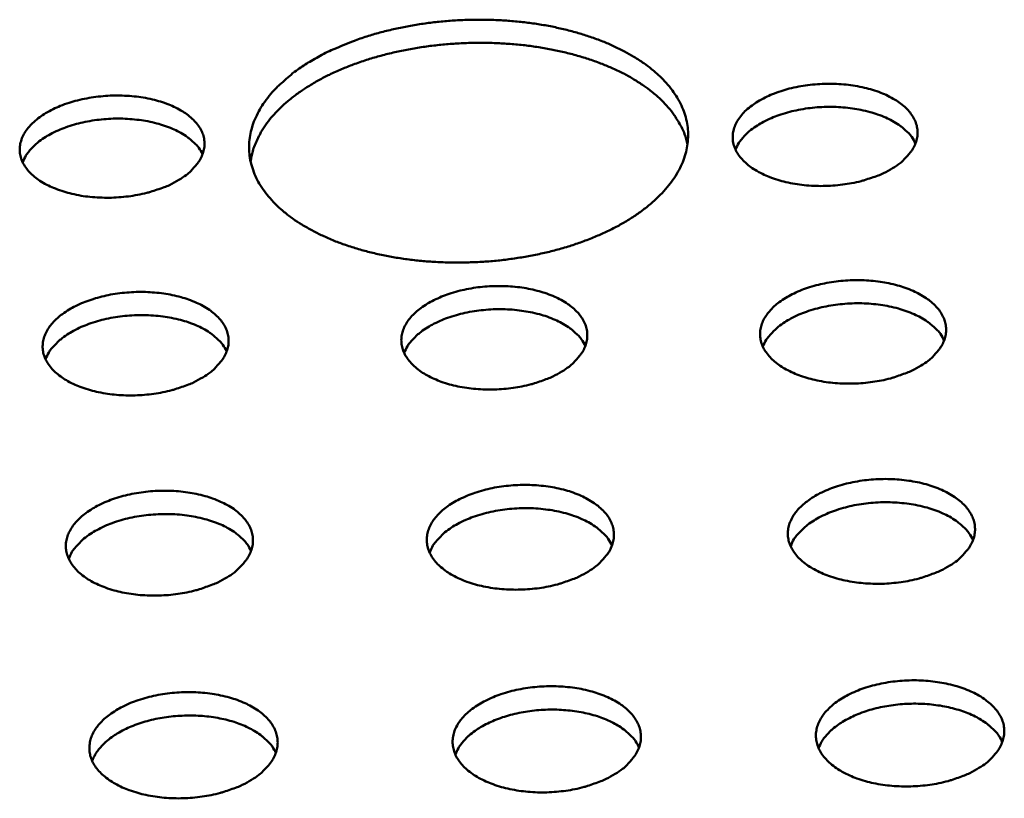
# Model space of a CAD drawing. Units: millimetres. Extents: x 65 to 5840, y 100 to 4100.
# Drawn here: x 4762 to 4876, y 3289 to 3380 of the extents above; entities that cross this region are included whole.
import ezdxf

# ---------------------------------------------------------------- set-up
doc = ezdxf.new("R2010")
doc.units = ezdxf.units.MM
doc.header["$LTSCALE"] = 20
doc.layers.add('Visible (ISO)', color=7, linetype='Continuous', lineweight=50)

msp = doc.modelspace()

# ---------------------------------------------------------------- linework, layer by layer
at = {"layer": 'Visible (ISO)', "flags": 128}
for points in [[(4795.4, 3375.37, -0.012022), (4797.02, 3376.28, -0.022657), (4797.91, 3376.71, -0.002132), (4800.28, 3377.7, -0.011918), (4800.71, 3377.86, -0.010307), (4802.25, 3378.38, -0.010764), (4803.74, 3378.81, -0.009658), (4805.37, 3379.2, -0.00996), (4806.95, 3379.53, -0.009276), (4808.63, 3379.8, -0.009445), (4810.29, 3380.01, -0.009131), (4811.99, 3380.16, -0.009179), (4813.68, 3380.25, -0.009211), (4815.38, 3380.27, -0.009141), (4817.09, 3380.23, -0.009522), (4818.75, 3380.13, -0.009329), (4820.43, 3379.97, -0.010087), (4822.03, 3379.75, -0.009758), (4823.66, 3379.46, -0.010952), (4825.17, 3379.12, -0.010463), (4826.72, 3378.71, -0.012182), (4828.11, 3378.27, -0.011501), (4829.56, 3377.74, -0.013866), (4830.81, 3377.2, -0.01296), (4832.11, 3376.56, -0.01611), (4833.21, 3375.94, -0.014953), (4834.35, 3375.2, -0.018994), (4835.27, 3374.5, -0.017609), (4836.22, 3373.67, -0.022481), (4836.97, 3372.91, -0.020991), (4837.69, 3372.01, -0.026224), (4838.25, 3371.18, -0.024888), (4838.75, 3370.25, -0.029377), (4839.1, 3369.36, -0.028515), (4839.36, 3368.41, -0.030742), (4839.5, 3367.47, -0.030575), (4839.52, 3366.53, -0.029581), (4839.43, 3365.56, -0.030149), (4839.22, 3364.63, -0.026391), (4838.89, 3363.66, -0.027542), (4838.47, 3362.77, -0.022467), (4837.9, 3361.81, -0.023901), (4837.28, 3360.96, -0.018839), (4836.48, 3360.04, -0.020258), (4835.67, 3359.25, -0.015907), (4834.66, 3358.39, -0.017135), (4833.67, 3357.65, -0.013677), (4832.48, 3356.88, -0.01466), (4831.32, 3356.21, -0.012033), (4829.96, 3355.53, -0.012781), (4828.65, 3354.95, -0.010851), (4827.16, 3354.37, -0.011397), (4825.72, 3353.88, -0.010034), (4824.13, 3353.42, -0.010411), (4822.57, 3353.04, -0.009513), (4820.91, 3352.7, -0.009747), (4819.27, 3352.43, -0.009247), (4817.57, 3352.21, -0.009354), (4815.87, 3352.06, -0.009213), (4814.16, 3351.98, -0.009202), (4812.44, 3351.95, -0.009409), (4810.75, 3351.99, -0.009279), (4809.03, 3352.09, -0.00985), (4807.39, 3352.26, -0.009591), (4805.72, 3352.49, -0.010569), (4804.15, 3352.77, -0.010163), (4802.54, 3353.13, -0.011624), (4801.09, 3353.52, -0.011043), (4799.58, 3354, -0.013094), (4798.25, 3354.49, -0.012303), (4796.87, 3355.09, -0.015077), (4795.7, 3355.68, -0.014048), (4794.47, 3356.38, -0.017674), (4793.46, 3357.05, -0.016402), (4792.42, 3357.84, -0.020914), (4791.59, 3358.58, -0.019474), (4790.76, 3359.45, -0.024613), (4790.11, 3360.26, -0.023206), (4789.51, 3361.17, -0.028153), (4789.06, 3362.04, -0.027091), (4788.7, 3362.99, -0.030427), (4788.46, 3363.91, -0.029991), (4788.33, 3364.86, -0.030369), (4788.33, 3365.81, -0.030675), (4788.43, 3366.75, -0.027914), (4788.66, 3367.72, -0.028888), (4788.98, 3368.63, -0.024144), (4789.45, 3369.59, -0.025534), (4789.97, 3370.46, -0.020303), (4790.67, 3371.4, -0.02179), (4791.39, 3372.21, -0.017054), (4791.74, 3372.55, -0.00411), (4793.21, 3373.86, -0.028828), (4794, 3374.47, -0.01712), (4795.4, 3375.37)], [(4839.45, 3365.74, 0.026416), (4839.12, 3366.94, 0.045457), (4838.83, 3367.6, 0.009017), (4838.05, 3368.93, 0.026297), (4837.75, 3369.37, 0.021004), (4837.01, 3370.27, 0.022508), (4836.25, 3371.04, 0.017605), (4835.3, 3371.87, 0.018997), (4834.35, 3372.57, 0.014946), (4833.2, 3373.31, 0.016105), (4832.09, 3373.94, 0.012958), (4830.76, 3374.58, 0.013863), (4829.5, 3375.11, 0.011508), (4828.04, 3375.64, 0.012184), (4826.63, 3376.07, 0.010481), (4825.06, 3376.48, 0.010964), (4823.54, 3376.81, 0.009789), (4821.89, 3377.09, 0.010111), (4820.28, 3377.31, 0.009375), (4818.57, 3377.46, 0.009559), (4816.9, 3377.55, 0.009204), (4815.18, 3377.58, 0.009265), (4813.47, 3377.54, 0.009264), (4811.77, 3377.44, 0.009204), (4810.06, 3377.28, 0.009558), (4808.4, 3377.06, 0.009374), (4806.71, 3376.77, 0.010109), (4805.12, 3376.43, 0.009787), (4803.5, 3376.02, 0.010961), (4802.01, 3375.58, 0.010478), (4800.47, 3375.04, 0.01218), (4799.11, 3374.5, 0.011504), (4797.69, 3373.86, 0.013857), (4796.47, 3373.23, 0.012953), (4795.2, 3372.48, 0.016098), (4794.14, 3371.77, 0.01494), (4793.05, 3370.94, 0.018989), (4792.16, 3370.17, 0.017596), (4791.27, 3369.27, 0.022499), (4790.57, 3368.44, 0.020994), (4789.91, 3367.49, 0.02629), (4789.64, 3367.03, 0.009013), (4788.97, 3365.63, 0.045449), (4788.74, 3364.95, 0.026409), (4788.5, 3363.73)], [(4863.38, 3362.96, -0.017709), (4862.3, 3362.37, -0.032497), (4861.68, 3362.1, -0.004521), (4860.11, 3361.57, -0.017384), (4859.7, 3361.45, -0.014723), (4858.6, 3361.21, -0.01536), (4857.54, 3361.04, -0.014255), (4856.41, 3360.93, -0.0144), (4855.29, 3360.88, -0.014651), (4854.18, 3360.9, -0.014327), (4853.05, 3360.98, -0.015979), (4852.01, 3361.12, -0.015137), (4850.92, 3361.34, -0.018488), (4849.98, 3361.59, -0.017017), (4848.99, 3361.94, -0.022628), (4848.19, 3362.29, -0.020437), (4847.34, 3362.75, -0.028966), (4846.7, 3363.19, -0.026266), (4846.06, 3363.75, -0.037544), (4845.59, 3364.26, -0.035252), (4845.18, 3364.88, -0.045977), (4844.92, 3365.46, -0.045045), (4844.76, 3366.09, -0.048303), (4844.73, 3366.72, -0.048537), (4844.81, 3367.33, -0.041473), (4845.02, 3367.98, -0.043017), (4845.33, 3368.56, -0.03134), (4845.79, 3369.19, -0.033974), (4846.29, 3369.71, -0.023591), (4846.98, 3370.28, -0.026179), (4847.65, 3370.73, -0.018837), (4848.53, 3371.21, -0.020759), (4849.36, 3371.58, -0.0161), (4850.37, 3371.95, -0.017319), (4851.33, 3372.23, -0.014671), (4852.42, 3372.47, -0.015308), (4853.48, 3372.64, -0.014209), (4854.61, 3372.75, -0.014354), (4855.73, 3372.8, -0.014603), (4856.83, 3372.78, -0.01428), (4857.96, 3372.7, -0.015923), (4859, 3372.56, -0.015082), (4860.09, 3372.34, -0.018416), (4861.02, 3372.09, -0.016945), (4862.01, 3371.75, -0.022528), (4862.81, 3371.4, -0.020332), (4863.66, 3370.94, -0.028829), (4864.3, 3370.5, -0.026107), (4864.95, 3369.95, -0.037383), (4865.41, 3369.44, -0.035038), (4865.82, 3368.82, -0.045873), (4866.09, 3368.24, -0.04487), (4866.25, 3367.61, -0.048371), (4866.29, 3366.99, -0.048537), (4866.21, 3366.37, -0.041679), (4866, 3365.72, -0.043155), (4865.7, 3365.14, -0.031537), (4865.46, 3364.81, -0.011824), (4864.74, 3363.99, -0.046049), (4864.24, 3363.53, -0.030817), (4863.38, 3362.96)], [(4780.12, 3361.59, -0.017466), (4779.03, 3360.99, -0.032059), (4778.4, 3360.73, -0.004406), (4776.82, 3360.2, -0.017151), (4776.41, 3360.08, -0.014637), (4775.31, 3359.84, -0.015229), (4774.24, 3359.67, -0.014244), (4773.11, 3359.56, -0.014349), (4771.99, 3359.51, -0.014714), (4770.89, 3359.53, -0.014349), (4769.76, 3359.61, -0.016131), (4768.72, 3359.75, -0.01524), (4767.63, 3359.97, -0.018759), (4766.71, 3360.22, -0.017228), (4765.72, 3360.57, -0.023067), (4764.93, 3360.92, -0.020814), (4764.09, 3361.38, -0.029618), (4763.46, 3361.82, -0.026902), (4762.83, 3362.38, -0.038344), (4762.38, 3362.89, -0.036142), (4761.98, 3363.5, -0.046543), (4761.73, 3364.09, -0.045727), (4761.59, 3364.72, -0.048086), (4761.57, 3365.35, -0.048414), (4761.67, 3365.96, -0.040641), (4761.89, 3366.61, -0.04231), (4762.21, 3367.19, -0.030549), (4762.69, 3367.82, -0.033228), (4763.2, 3368.34, -0.023072), (4763.9, 3368.91, -0.025618), (4764.58, 3369.36, -0.018526), (4765.47, 3369.84, -0.020387), (4766.3, 3370.21, -0.015922), (4767.32, 3370.58, -0.017088), (4768.29, 3370.86, -0.014586), (4769.38, 3371.1, -0.015178), (4770.45, 3371.27, -0.014198), (4771.57, 3371.38, -0.014304), (4772.69, 3371.43, -0.014666), (4773.8, 3371.41, -0.014302), (4774.92, 3371.33, -0.016074), (4775.96, 3371.19, -0.015184), (4777.04, 3370.97, -0.018685), (4777.97, 3370.72, -0.017154), (4778.95, 3370.38, -0.022964), (4779.74, 3370.03, -0.020706), (4780.58, 3369.57, -0.029477), (4781.21, 3369.13, -0.026737), (4781.84, 3368.58, -0.038182), (4782.3, 3368.06, -0.035924), (4782.69, 3367.45, -0.046447), (4782.95, 3366.87, -0.04556), (4783.09, 3366.24, -0.048169), (4783.12, 3365.61, -0.048428), (4783.02, 3364.99, -0.040851), (4782.8, 3364.35, -0.042452), (4782.49, 3363.77, -0.030742), (4782.24, 3363.44, -0.011391), (4781.51, 3362.62, -0.045209), (4780.99, 3362.16, -0.030132), (4780.12, 3361.59)], [(4866.05, 3365.85, 0.031279), (4865.61, 3366.6, 0.054276), (4865.29, 3366.99, 0.012546), (4864.48, 3367.73, 0.030411), (4864.12, 3368, 0.021336), (4863.33, 3368.49, 0.023662), (4862.58, 3368.85, 0.017506), (4861.63, 3369.23, 0.019132), (4860.74, 3369.5, 0.015327), (4859.69, 3369.75, 0.016311), (4858.69, 3369.93, 0.014265), (4857.59, 3370.05, 0.014723), (4856.51, 3370.1, 0.014079), (4855.4, 3370.1, 0.014079), (4854.29, 3370.03, 0.014722), (4853.22, 3369.9, 0.014264), (4852.12, 3369.7, 0.016309), (4851.13, 3369.46, 0.015325), (4850.1, 3369.14, 0.019128), (4849.24, 3368.8, 0.017503), (4848.32, 3368.36, 0.023656), (4847.6, 3367.94, 0.021331), (4846.84, 3367.41, 0.030403), (4846.5, 3367.11, 0.012541), (4845.74, 3366.31, 0.054265), (4845.44, 3365.91, 0.031271), (4845.06, 3365.13)], [(4782.9, 3364.58, 0.031276), (4782.45, 3365.33, 0.054278), (4782.12, 3365.71, 0.012545), (4781.3, 3366.44, 0.030406), (4780.94, 3366.71, 0.021324), (4780.14, 3367.19, 0.023652), (4779.39, 3367.55, 0.017494), (4778.44, 3367.91, 0.01912), (4777.55, 3368.18, 0.015315), (4776.5, 3368.42, 0.016299), (4775.5, 3368.58, 0.014252), (4774.39, 3368.69, 0.014711), (4773.31, 3368.74, 0.014066), (4772.2, 3368.72, 0.014066), (4771.09, 3368.64, 0.014708), (4770.02, 3368.5, 0.014251), (4768.93, 3368.29, 0.016294), (4767.95, 3368.04, 0.01531), (4766.92, 3367.71, 0.019111), (4766.05, 3367.36, 0.017486), (4765.14, 3366.92, 0.023638), (4764.42, 3366.49, 0.021312), (4763.67, 3365.95, 0.030387), (4763.33, 3365.65, 0.012532), (4762.58, 3364.84, 0.054251), (4762.29, 3364.44, 0.031257), (4761.91, 3363.65)], [(4824.8, 3339.25, -0.017217), (4823.74, 3338.67, -0.031643), (4823.14, 3338.41, -0.00428), (4821.61, 3337.88, -0.016922), (4821.22, 3337.76, -0.014392), (4820.15, 3337.51, -0.015006), (4819.12, 3337.34, -0.013898), (4818.02, 3337.21, -0.014065), (4816.93, 3337.15, -0.014189), (4815.85, 3337.15, -0.013934), (4814.75, 3337.22, -0.015312), (4813.72, 3337.34, -0.014598), (4812.65, 3337.52, -0.017462), (4811.71, 3337.75, -0.016196), (4810.73, 3338.06, -0.021001), (4809.92, 3338.39, -0.019084), (4809.06, 3338.81, -0.026417), (4808.4, 3339.22, -0.023928), (4807.71, 3339.74, -0.033933), (4807.21, 3340.23, -0.031495), (4806.75, 3340.81, -0.042199), (4806.43, 3341.36, -0.040812), (4806.2, 3341.98, -0.046706), (4806.09, 3342.58, -0.046575), (4806.09, 3343.2, -0.043033), (4806.2, 3343.82, -0.04409), (4806.42, 3344.41, -0.034004), (4806.77, 3345.04, -0.036274), (4807.18, 3345.57, -0.0257), (4807.76, 3346.16, -0.028292), (4808.34, 3346.64, -0.020165), (4809.12, 3347.16, -0.02228), (4809.86, 3347.56, -0.016816), (4810.78, 3347.98, -0.018267), (4811.65, 3348.31, -0.014905), (4812.68, 3348.62, -0.01577), (4813.67, 3348.84, -0.013997), (4814.75, 3349.03, -0.01438), (4815.81, 3349.15, -0.0139), (4816.91, 3349.21, -0.013857), (4818.01, 3349.21, -0.014589), (4819.06, 3349.15, -0.014113), (4820.15, 3349.03, -0.016181), (4821.14, 3348.85, -0.015205), (4822.17, 3348.6, -0.018951), (4823.04, 3348.33, -0.017367), (4823.97, 3347.96, -0.023338), (4824.71, 3347.59, -0.021093), (4825.48, 3347.12, -0.029794), (4826.07, 3346.67, -0.027183), (4826.65, 3346.12, -0.038023), (4827.06, 3345.6, -0.035954), (4827.42, 3344.99, -0.045223), (4827.64, 3344.42, -0.044434), (4827.75, 3343.8, -0.04601), (4827.76, 3343.18, -0.046373), (4827.65, 3342.58, -0.038954), (4827.42, 3341.94, -0.040613), (4827.1, 3341.38, -0.029712), (4826.87, 3341.07, -0.010776), (4826.14, 3340.26, -0.044213), (4825.64, 3339.81, -0.029199), (4824.8, 3339.25)], [(4866.7, 3339.94, -0.017339), (4865.64, 3339.36, -0.031862), (4865.04, 3339.1, -0.004337), (4863.52, 3338.57, -0.017039), (4863.13, 3338.45, -0.014438), (4862.07, 3338.2, -0.015074), (4861.04, 3338.03, -0.013907), (4859.94, 3337.9, -0.014093), (4858.85, 3337.84, -0.014164), (4857.76, 3337.84, -0.013928), (4856.66, 3337.9, -0.015247), (4855.63, 3338.02, -0.014554), (4854.56, 3338.21, -0.017344), (4853.62, 3338.44, -0.016106), (4852.63, 3338.75, -0.020811), (4851.82, 3339.08, -0.018924), (4850.95, 3339.5, -0.026131), (4850.28, 3339.91, -0.023662), (4849.6, 3340.43, -0.033559), (4849.09, 3340.91, -0.031098), (4848.62, 3341.5, -0.041856), (4848.29, 3342.05, -0.04041), (4848.05, 3342.67, -0.046649), (4847.94, 3343.27, -0.046469), (4847.93, 3343.88, -0.043348), (4848.04, 3344.51, -0.044345), (4848.25, 3345.1, -0.034421), (4848.6, 3345.72, -0.03665), (4849, 3346.26, -0.026014), (4849.57, 3346.85, -0.028611), (4850.15, 3347.33, -0.020363), (4850.92, 3347.84, -0.022506), (4851.65, 3348.25, -0.016935), (4852.57, 3348.67, -0.018414), (4853.44, 3349, -0.014971), (4854.47, 3349.3, -0.01586), (4855.45, 3349.53, -0.014024), (4856.53, 3349.72, -0.014427), (4857.6, 3349.84, -0.013893), (4858.69, 3349.9, -0.013869), (4859.79, 3349.9, -0.014545), (4860.85, 3349.84, -0.01409), (4861.94, 3349.71, -0.016092), (4862.92, 3349.54, -0.015141), (4863.96, 3349.29, -0.018801), (4864.84, 3349.01, -0.017247), (4865.77, 3348.64, -0.023104), (4866.51, 3348.28, -0.020888), (4867.29, 3347.8, -0.029461), (4867.88, 3347.36, -0.026852), (4868.47, 3346.8, -0.037639), (4868.89, 3346.29, -0.035524), (4869.25, 3345.68, -0.044986), (4869.48, 3345.1, -0.04414), (4869.6, 3344.49, -0.046149), (4869.61, 3343.87, -0.046461), (4869.51, 3343.26, -0.039359), (4869.29, 3342.63, -0.040959), (4868.98, 3342.07, -0.03009), (4868.74, 3341.75, -0.010981), (4868.03, 3340.94, -0.044623), (4867.53, 3340.5, -0.029529), (4866.7, 3339.94)], [(4782.92, 3338.57, -0.017096), (4781.85, 3337.98, -0.031426), (4781.24, 3337.72, -0.004224), (4779.71, 3337.19, -0.016806), (4779.32, 3337.08, -0.014347), (4778.25, 3336.83, -0.014939), (4777.22, 3336.65, -0.013888), (4776.12, 3336.53, -0.014036), (4775.03, 3336.47, -0.014214), (4773.95, 3336.47, -0.01394), (4772.84, 3336.53, -0.015378), (4771.82, 3336.65, -0.014641), (4770.75, 3336.84, -0.017581), (4769.82, 3337.06, -0.016287), (4768.83, 3337.38, -0.021193), (4768.03, 3337.7, -0.019246), (4767.18, 3338.13, -0.026706), (4766.52, 3338.54, -0.024199), (4765.84, 3339.06, -0.03431), (4765.35, 3339.54, -0.031896), (4764.89, 3340.13, -0.042539), (4764.58, 3340.68, -0.041212), (4764.35, 3341.29, -0.04675), (4764.25, 3341.9, -0.046669), (4764.26, 3342.51, -0.042711), (4764.38, 3343.14, -0.043828), (4764.6, 3343.72, -0.033589), (4764.96, 3344.35, -0.035899), (4765.38, 3344.89, -0.025391), (4765.96, 3345.48, -0.027976), (4766.55, 3345.95, -0.019969), (4767.33, 3346.47, -0.022057), (4768.07, 3346.88, -0.016698), (4769, 3347.3, -0.018121), (4769.88, 3347.62, -0.014839), (4770.91, 3347.93, -0.015681), (4771.9, 3348.16, -0.013969), (4772.98, 3348.34, -0.014334), (4774.05, 3348.46, -0.013908), (4775.14, 3348.52, -0.013846), (4776.24, 3348.52, -0.014633), (4777.29, 3348.46, -0.014137), (4778.38, 3348.34, -0.016271), (4779.36, 3348.17, -0.01527), (4780.39, 3347.92, -0.019102), (4781.26, 3347.64, -0.017489), (4782.18, 3347.27, -0.023575), (4782.92, 3346.91, -0.021302), (4783.69, 3346.43, -0.030131), (4784.27, 3345.99, -0.027519), (4784.84, 3345.43, -0.038408), (4785.25, 3344.91, -0.036386), (4785.6, 3344.31, -0.045452), (4785.81, 3343.73, -0.044719), (4785.92, 3343.11, -0.045858), (4785.92, 3342.49, -0.046274), (4785.8, 3341.89, -0.038548), (4785.56, 3341.26, -0.040264), (4785.24, 3340.69, -0.029338), (4785, 3340.38, -0.010574), (4784.27, 3339.57, -0.043807), (4783.77, 3339.12, -0.028873), (4782.92, 3338.57)], [(4827.54, 3342.24, 0.031384), (4827.1, 3343, 0.054381), (4826.77, 3343.39, 0.012612), (4825.95, 3344.14, 0.030525), (4825.58, 3344.41, 0.021477), (4824.79, 3344.9, 0.023794), (4824.03, 3345.27, 0.017632), (4823.08, 3345.65, 0.019258), (4822.18, 3345.92, 0.015441), (4821.12, 3346.17, 0.016427), (4820.11, 3346.34, 0.014371), (4819, 3346.46, 0.014832), (4817.91, 3346.51, 0.014183), (4816.79, 3346.5, 0.014184), (4815.67, 3346.42, 0.014829), (4814.6, 3346.29, 0.01437), (4813.49, 3346.08, 0.016422), (4812.5, 3345.83, 0.015437), (4811.46, 3345.5, 0.01925), (4810.59, 3345.16, 0.017625), (4809.67, 3344.71, 0.023781), (4808.95, 3344.28, 0.021465), (4808.19, 3343.73, 0.030508), (4807.85, 3343.43, 0.0126), (4807.09, 3342.62, 0.054357), (4806.79, 3342.2, 0.031366), (4806.41, 3341.41)], [(4869.39, 3342.87, 0.031383), (4868.95, 3343.64, 0.054378), (4868.62, 3344.03, 0.012612), (4867.8, 3344.78, 0.030525), (4867.44, 3345.06, 0.021481), (4866.65, 3345.55, 0.023797), (4865.89, 3345.92, 0.017636), (4864.94, 3346.3, 0.019262), (4864.05, 3346.59, 0.015446), (4862.99, 3346.84, 0.016432), (4861.98, 3347.02, 0.014377), (4860.86, 3347.14, 0.014837), (4859.78, 3347.2, 0.014189), (4858.66, 3347.19, 0.014189), (4857.54, 3347.12, 0.014835), (4856.46, 3346.99, 0.014376), (4855.36, 3346.79, 0.016429), (4854.36, 3346.54, 0.015443), (4853.32, 3346.22, 0.019258), (4852.45, 3345.88, 0.017633), (4851.52, 3345.43, 0.02379), (4850.8, 3345.01, 0.021474), (4850.04, 3344.46, 0.030516), (4849.7, 3344.16, 0.012605), (4848.93, 3343.35, 0.054365), (4848.63, 3342.94, 0.031373), (4848.25, 3342.15)], [(4785.71, 3341.61, 0.031383), (4785.26, 3342.36, 0.054384), (4784.93, 3342.75, 0.012612), (4784.11, 3343.49, 0.030524), (4783.74, 3343.77, 0.021471), (4782.94, 3344.25, 0.023789), (4782.19, 3344.62, 0.017625), (4781.23, 3344.99, 0.019252), (4780.33, 3345.26, 0.015434), (4779.27, 3345.5, 0.016421), (4778.26, 3345.67, 0.014364), (4777.15, 3345.78, 0.014825), (4776.06, 3345.83, 0.014176), (4774.94, 3345.81, 0.014177), (4773.82, 3345.73, 0.014821), (4772.74, 3345.59, 0.014362), (4771.64, 3345.38, 0.016414), (4770.65, 3345.12, 0.015428), (4769.62, 3344.79, 0.01924), (4768.75, 3344.44, 0.017615), (4767.83, 3343.98, 0.023771), (4767.1, 3343.55, 0.021454), (4766.35, 3343, 0.030499), (4766.01, 3342.69, 0.012595), (4765.25, 3341.88, 0.054349), (4764.96, 3341.47, 0.031358), (4764.58, 3340.67)], [(4827.89, 3315.94, -0.017309), (4826.83, 3315.35, -0.031783), (4826.22, 3315.09, -0.004322), (4824.68, 3314.55, -0.017014), (4824.29, 3314.43, -0.014484), (4823.22, 3314.18, -0.015098), (4822.18, 3314, -0.013987), (4821.07, 3313.88, -0.014155), (4819.98, 3313.82, -0.014276), (4818.89, 3313.82, -0.014022), (4817.78, 3313.88, -0.015398), (4816.74, 3314, -0.014686), (4815.66, 3314.19, -0.017543), (4814.72, 3314.42, -0.016283), (4813.73, 3314.74, -0.021067), (4812.91, 3315.07, -0.019165), (4812.05, 3315.5, -0.026443), (4811.38, 3315.91, -0.023981), (4810.7, 3316.44, -0.03387), (4810.19, 3316.93, -0.031461), (4809.72, 3317.52, -0.041993), (4809.4, 3318.08, -0.040614), (4809.17, 3318.71, -0.046402), (4809.06, 3319.32, -0.046269), (4809.06, 3319.94, -0.042818), (4809.17, 3320.57, -0.043868), (4809.39, 3321.17, -0.033966), (4809.75, 3321.8, -0.036207), (4810.16, 3322.34, -0.025763), (4810.74, 3322.94, -0.028326), (4811.33, 3323.42, -0.020257), (4812.1, 3323.95, -0.022358), (4812.85, 3324.36, -0.016912), (4813.78, 3324.78, -0.018357), (4814.66, 3325.11, -0.014997), (4815.69, 3325.42, -0.015862), (4816.68, 3325.66, -0.014086), (4817.77, 3325.84, -0.014471), (4818.84, 3325.96, -0.013988), (4819.94, 3326.02, -0.013946), (4821.05, 3326.02, -0.014676), (4822.11, 3325.96, -0.014201), (4823.21, 3325.84, -0.016265), (4824.2, 3325.66, -0.015293), (4825.24, 3325.41, -0.019026), (4826.12, 3325.13, -0.017451), (4827.05, 3324.75, -0.023388), (4827.79, 3324.38, -0.021164), (4828.57, 3323.9, -0.029784), (4829.16, 3323.45, -0.027203), (4829.75, 3322.89, -0.037894), (4830.17, 3322.37, -0.035845), (4830.52, 3321.75, -0.044953), (4830.74, 3321.17, -0.044162), (4830.86, 3320.54, -0.045725), (4830.87, 3319.92, -0.046087), (4830.76, 3319.31, -0.038829), (4830.53, 3318.67, -0.040469), (4830.21, 3318.09, -0.029736), (4829.97, 3317.78, -0.010788), (4829.24, 3316.96, -0.044277), (4828.74, 3316.51, -0.029221), (4827.89, 3315.94)], [(4870.05, 3316.63, -0.017432), (4868.99, 3316.04, -0.032005), (4868.39, 3315.78, -0.004379), (4866.86, 3315.24, -0.017133), (4866.46, 3315.12, -0.014531), (4865.39, 3314.87, -0.015167), (4864.36, 3314.69, -0.013997), (4863.25, 3314.57, -0.014184), (4862.16, 3314.5, -0.014251), (4861.06, 3314.51, -0.014016), (4859.95, 3314.57, -0.015332), (4858.92, 3314.69, -0.014642), (4857.84, 3314.88, -0.017424), (4856.89, 3315.11, -0.016192), (4855.9, 3315.43, -0.020876), (4855.08, 3315.76, -0.019004), (4854.21, 3316.19, -0.026157), (4853.54, 3316.6, -0.023714), (4852.84, 3317.13, -0.033497), (4852.33, 3317.62, -0.031065), (4851.86, 3318.21, -0.041652), (4851.53, 3318.77, -0.040215), (4851.29, 3319.39, -0.046346), (4851.17, 3320, -0.046163), (4851.16, 3320.62, -0.043129), (4851.27, 3321.26, -0.044119), (4851.49, 3321.85, -0.034381), (4851.83, 3322.49, -0.036581), (4852.24, 3323.03, -0.026078), (4852.82, 3323.63, -0.028647), (4853.4, 3324.11, -0.020457), (4854.17, 3324.64, -0.022585), (4854.9, 3325.05, -0.017032), (4855.83, 3325.47, -0.018506), (4856.71, 3325.8, -0.015065), (4857.74, 3326.11, -0.015953), (4858.73, 3326.34, -0.014114), (4859.82, 3326.53, -0.014518), (4860.88, 3326.65, -0.01398), (4861.99, 3326.71, -0.013957), (4863.09, 3326.71, -0.014631), (4864.16, 3326.65, -0.014177), (4865.25, 3326.52, -0.016175), (4866.25, 3326.35, -0.015228), (4867.29, 3326.1, -0.018875), (4868.17, 3325.82, -0.01733), (4869.11, 3325.44, -0.023153), (4869.86, 3325.07, -0.020957), (4870.65, 3324.59, -0.02945), (4871.24, 3324.14, -0.026872), (4871.83, 3323.58, -0.037511), (4872.25, 3323.05, -0.035418), (4872.62, 3322.44, -0.044718), (4872.85, 3321.86, -0.04387), (4872.97, 3321.23, -0.045863), (4872.98, 3320.61, -0.046172), (4872.88, 3319.99, -0.03923), (4872.66, 3319.36, -0.040812), (4872.35, 3318.78, -0.030114), (4872.11, 3318.46, -0.010993), (4871.39, 3317.65, -0.044688), (4870.9, 3317.19, -0.029552), (4870.05, 3316.63)], [(4785.74, 3315.25, -0.017187), (4784.67, 3314.66, -0.031564), (4784.06, 3314.4, -0.004265), (4782.52, 3313.86, -0.016897), (4782.12, 3313.74, -0.014438), (4781.05, 3313.49, -0.01503), (4780.01, 3313.31, -0.013977), (4778.91, 3313.19, -0.014126), (4777.81, 3313.13, -0.014302), (4776.72, 3313.13, -0.014028), (4775.61, 3313.19, -0.015464), (4774.58, 3313.31, -0.01473), (4773.5, 3313.5, -0.017663), (4772.57, 3313.73, -0.016375), (4771.57, 3314.05, -0.021261), (4770.76, 3314.38, -0.019328), (4769.9, 3314.81, -0.026733), (4769.24, 3315.22, -0.024253), (4768.56, 3315.75, -0.034246), (4768.06, 3316.24, -0.031861), (4767.6, 3316.84, -0.04233), (4767.29, 3317.4, -0.04101), (4767.06, 3318.02, -0.046446), (4766.95, 3318.63, -0.046363), (4766.96, 3319.25, -0.0425), (4767.09, 3319.89, -0.043609), (4767.31, 3320.48, -0.033553), (4767.67, 3321.11, -0.035834), (4768.09, 3321.66, -0.025453), (4768.68, 3322.25, -0.02801), (4769.27, 3322.74, -0.02006), (4770.05, 3323.26, -0.022133), (4770.8, 3323.67, -0.016793), (4771.73, 3324.1, -0.01821), (4772.62, 3324.43, -0.014931), (4773.65, 3324.74, -0.015771), (4774.65, 3324.97, -0.014059), (4775.74, 3325.15, -0.014423), (4776.81, 3325.28, -0.013996), (4777.91, 3325.34, -0.013935), (4779.02, 3325.34, -0.01472), (4780.08, 3325.28, -0.014225), (4781.17, 3325.15, -0.016355), (4782.16, 3324.97, -0.015358), (4783.2, 3324.72, -0.019179), (4784.07, 3324.44, -0.017574), (4785, 3324.07, -0.023627), (4785.74, 3323.7, -0.021374), (4786.52, 3323.22, -0.030121), (4787.1, 3322.76, -0.027539), (4787.68, 3322.2, -0.038277), (4788.09, 3321.68, -0.036275), (4788.44, 3321.07, -0.045179), (4788.65, 3320.48, -0.044445), (4788.76, 3319.85, -0.045576), (4788.76, 3319.23, -0.04599), (4788.64, 3318.62, -0.038425), (4788.41, 3317.98, -0.040123), (4788.08, 3317.41, -0.029362), (4787.84, 3317.09, -0.010586), (4787.1, 3316.27, -0.04387), (4786.6, 3315.82, -0.028894), (4785.74, 3315.25)], [(4872.76, 3319.61, 0.031485), (4872.32, 3320.38, 0.054475), (4871.99, 3320.78, 0.012676), (4871.17, 3321.54, 0.030638), (4870.8, 3321.83, 0.021625), (4870.01, 3322.33, 0.023932), (4869.25, 3322.71, 0.017768), (4868.29, 3323.09, 0.019394), (4867.39, 3323.38, 0.015565), (4866.32, 3323.64, 0.016554), (4865.3, 3323.82, 0.01449), (4864.18, 3323.94, 0.014952), (4863.09, 3324, 0.014301), (4861.96, 3324, 0.014301), (4860.83, 3323.93, 0.01495), (4859.74, 3323.79, 0.014489), (4858.63, 3323.59, 0.016551), (4857.63, 3323.34, 0.015563), (4856.58, 3323.01, 0.019389), (4855.7, 3322.66, 0.017764), (4854.77, 3322.21, 0.023924), (4854.04, 3321.78, 0.021618), (4853.28, 3321.23, 0.030626), (4852.93, 3320.92, 0.012668), (4852.16, 3320.11, 0.054459), (4851.86, 3319.69, 0.031473), (4851.48, 3318.89)], [(4788.56, 3318.34, 0.031487), (4788.11, 3319.11, 0.054484), (4787.78, 3319.5, 0.012678), (4786.95, 3320.26, 0.030638), (4786.58, 3320.54, 0.021617), (4785.78, 3321.03, 0.023926), (4785.01, 3321.4, 0.017758), (4784.05, 3321.78, 0.019384), (4783.15, 3322.05, 0.015554), (4782.08, 3322.3, 0.016544), (4781.06, 3322.47, 0.014478), (4779.94, 3322.58, 0.01494), (4778.84, 3322.63, 0.014288), (4777.71, 3322.61, 0.014289), (4776.59, 3322.53, 0.014936), (4775.5, 3322.39, 0.014475), (4774.39, 3322.18, 0.016535), (4773.39, 3321.92, 0.015547), (4772.35, 3321.58, 0.01937), (4771.47, 3321.22, 0.017745), (4770.55, 3320.76, 0.023904), (4769.82, 3320.32, 0.021596), (4769.06, 3319.77, 0.030607), (4768.72, 3319.45, 0.012657), (4767.96, 3318.63, 0.054441), (4767.66, 3318.21, 0.031456), (4767.28, 3317.4)], [(4830.65, 3318.97, 0.031486), (4830.21, 3319.75, 0.05448), (4829.88, 3320.14, 0.012677), (4829.05, 3320.9, 0.030639), (4828.69, 3321.18, 0.021622), (4827.89, 3321.68, 0.02393), (4827.13, 3322.05, 0.017764), (4826.17, 3322.43, 0.01939), (4825.26, 3322.72, 0.015561), (4824.19, 3322.97, 0.01655), (4823.18, 3323.14, 0.014485), (4822.05, 3323.26, 0.014947), (4820.96, 3323.32, 0.014295), (4819.83, 3323.3, 0.014296), (4818.7, 3323.23, 0.014944), (4817.62, 3323.09, 0.014483), (4816.51, 3322.88, 0.016544), (4815.5, 3322.63, 0.015556), (4814.46, 3322.29, 0.01938), (4813.58, 3321.94, 0.017755), (4812.65, 3321.49, 0.023915), (4811.92, 3321.05, 0.021608), (4811.16, 3320.5, 0.030617), (4810.82, 3320.19, 0.012662), (4810.06, 3319.37, 0.05445), (4809.76, 3318.95, 0.031465), (4809.38, 3318.14)], [(4873.45, 3293.02, -0.017526), (4872.39, 3292.43, -0.032148), (4871.78, 3292.16, -0.004422), (4870.24, 3291.62, -0.017227), (4869.84, 3291.5, -0.014625), (4868.76, 3291.24, -0.01526), (4867.72, 3291.06, -0.014087), (4866.61, 3290.94, -0.014275), (4865.51, 3290.87, -0.014339), (4864.41, 3290.87, -0.014106), (4863.29, 3290.94, -0.015418), (4862.25, 3291.06, -0.014731), (4861.16, 3291.25, -0.017505), (4860.21, 3291.49, -0.016279), (4859.21, 3291.81, -0.020941), (4858.38, 3292.14, -0.019083), (4857.51, 3292.58, -0.026182), (4856.83, 3293, -0.023765), (4856.13, 3293.53, -0.033433), (4855.62, 3294.03, -0.031031), (4855.14, 3294.63, -0.041448), (4854.81, 3295.19, -0.04002), (4854.57, 3295.83, -0.046043), (4854.45, 3296.44, -0.045857), (4854.44, 3297.07, -0.04291), (4854.55, 3297.72, -0.043892), (4854.76, 3298.32, -0.034339), (4855.11, 3298.96, -0.036511), (4855.52, 3299.51, -0.026142), (4856.1, 3300.11, -0.028681), (4856.68, 3300.6, -0.020551), (4857.46, 3301.13, -0.022664), (4858.2, 3301.55, -0.01713), (4859.13, 3301.98, -0.018599), (4860.01, 3302.31, -0.01516), (4861.05, 3302.63, -0.016047), (4862.05, 3302.86, -0.014205), (4863.14, 3303.05, -0.01461), (4864.22, 3303.17, -0.014069), (4865.32, 3303.24, -0.014047), (4866.44, 3303.24, -0.014718), (4867.51, 3303.17, -0.014266), (4868.61, 3303.04, -0.016258), (4869.61, 3302.87, -0.015315), (4870.66, 3302.61, -0.018949), (4871.55, 3302.33, -0.017414), (4872.5, 3301.95, -0.023203), (4873.25, 3301.57, -0.021026), (4874.04, 3301.09, -0.029439), (4874.64, 3300.63, -0.026891), (4875.23, 3300.06, -0.037382), (4875.66, 3299.53, -0.03531), (4876.03, 3298.91, -0.044449), (4876.26, 3298.32, -0.043601), (4876.38, 3297.68, -0.045576), (4876.4, 3297.05, -0.045883), (4876.29, 3296.43, -0.0391), (4876.07, 3295.78, -0.040663), (4875.76, 3295.2, -0.030137), (4875.52, 3294.88, -0.011005), (4874.8, 3294.05, -0.044752), (4874.3, 3293.59, -0.029573), (4873.45, 3293.02)], [(4788.61, 3291.64, -0.017279), (4787.53, 3291.05, -0.031704), (4786.92, 3290.78, -0.004306), (4785.36, 3290.24, -0.016989), (4784.97, 3290.12, -0.01453), (4783.89, 3289.86, -0.015122), (4782.84, 3289.68, -0.014067), (4781.73, 3289.56, -0.014216), (4780.62, 3289.49, -0.014391), (4779.53, 3289.49, -0.014118), (4778.41, 3289.56, -0.015552), (4777.37, 3289.68, -0.014819), (4776.29, 3289.88, -0.017746), (4775.35, 3290.11, -0.016464), (4774.35, 3290.43, -0.021329), (4773.53, 3290.76, -0.01941), (4772.67, 3291.2, -0.02676), (4772, 3291.62, -0.024307), (4771.32, 3292.15, -0.03418), (4770.81, 3292.65, -0.031825), (4770.35, 3293.25, -0.042119), (4770.03, 3293.82, -0.040808), (4769.8, 3294.45, -0.046141), (4769.7, 3295.07, -0.046058), (4769.71, 3295.69, -0.042287), (4769.83, 3296.34, -0.043388), (4770.05, 3296.94, -0.033515), (4770.42, 3297.58, -0.035767), (4770.84, 3298.13, -0.025514), (4771.43, 3298.74, -0.028043), (4772.02, 3299.23, -0.020151), (4772.81, 3299.75, -0.022209), (4773.56, 3300.17, -0.016888), (4774.5, 3300.6, -0.0183), (4775.39, 3300.94, -0.015024), (4776.43, 3301.25, -0.015863), (4777.43, 3301.48, -0.014149), (4778.53, 3301.67, -0.014514), (4779.61, 3301.8, -0.014085), (4780.72, 3301.86, -0.014024), (4781.83, 3301.86, -0.014808), (4782.9, 3301.8, -0.014314), (4784, 3301.67, -0.016441), (4784.99, 3301.49, -0.015447), (4786.04, 3301.23, -0.019256), (4786.92, 3300.95, -0.017661), (4787.85, 3300.57, -0.023678), (4788.6, 3300.19, -0.021446), (4789.38, 3299.71, -0.03011), (4789.97, 3299.25, -0.027559), (4790.55, 3298.68, -0.038143), (4790.96, 3298.15, -0.036163), (4791.31, 3297.53, -0.044905), (4791.53, 3296.94, -0.044171), (4791.64, 3296.3, -0.045293), (4791.64, 3295.67, -0.045705), (4791.52, 3295.05, -0.038302), (4791.28, 3294.4, -0.03998), (4790.96, 3293.82, -0.029385), (4790.72, 3293.5, -0.010597), (4789.98, 3292.67, -0.043932), (4789.47, 3292.22, -0.028915), (4788.61, 3291.64)], [(4831.02, 3292.33, -0.017402), (4829.95, 3291.74, -0.031925), (4829.34, 3291.47, -0.004364), (4827.8, 3290.93, -0.017108), (4827.4, 3290.81, -0.014577), (4826.32, 3290.55, -0.015191), (4825.27, 3290.37, -0.014077), (4824.16, 3290.25, -0.014246), (4823.06, 3290.18, -0.014365), (4821.96, 3290.18, -0.014112), (4820.84, 3290.25, -0.015485), (4819.8, 3290.37, -0.014775), (4818.72, 3290.57, -0.017625), (4817.77, 3290.8, -0.016371), (4816.77, 3291.12, -0.021134), (4815.95, 3291.45, -0.019246), (4815.08, 3291.89, -0.026469), (4814.41, 3292.31, -0.024033), (4813.72, 3292.84, -0.033805), (4813.21, 3293.34, -0.031426), (4812.74, 3293.94, -0.041785), (4812.41, 3294.51, -0.040416), (4812.18, 3295.14, -0.046098), (4812.07, 3295.75, -0.045963), (4812.07, 3296.38, -0.042602), (4812.18, 3297.03, -0.043644), (4812.4, 3297.63, -0.033926), (4812.76, 3298.27, -0.036138), (4813.17, 3298.82, -0.025826), (4813.76, 3299.43, -0.02836), (4814.35, 3299.91, -0.02035), (4815.13, 3300.44, -0.022435), (4815.88, 3300.86, -0.017008), (4816.81, 3301.29, -0.018448), (4817.7, 3301.62, -0.015091), (4818.73, 3301.94, -0.015955), (4819.73, 3302.17, -0.014177), (4820.83, 3302.36, -0.014562), (4821.91, 3302.48, -0.014077), (4823.01, 3302.55, -0.014036), (4824.13, 3302.55, -0.014763), (4825.2, 3302.48, -0.01429), (4826.3, 3302.36, -0.016349), (4827.3, 3302.18, -0.015381), (4828.34, 3301.92, -0.019102), (4829.23, 3301.64, -0.017537), (4830.17, 3301.26, -0.023439), (4830.92, 3300.88, -0.021235), (4831.7, 3300.4, -0.029772), (4832.3, 3299.94, -0.027222), (4832.88, 3299.37, -0.037762), (4833.31, 3298.84, -0.035735), (4833.66, 3298.22, -0.044681), (4833.89, 3297.63, -0.04389), (4834.01, 3296.99, -0.045441), (4834.01, 3296.36, -0.0458), (4833.9, 3295.74, -0.038702), (4833.67, 3295.09, -0.040323), (4833.35, 3294.51, -0.029759), (4833.11, 3294.19, -0.010799), (4832.38, 3293.36, -0.04434), (4831.88, 3292.91, -0.029242), (4831.02, 3292.33)], [(4833.8, 3295.42, 0.02999), (4833.4, 3296.14, 0.05201), (4833.1, 3296.52, 0.011573), (4832.34, 3297.25, 0.029319), (4832.02, 3297.52, 0.021154), (4831.31, 3297.99, 0.02328), (4830.62, 3298.37, 0.017435), (4829.76, 3298.75, 0.019), (4828.94, 3299.05, 0.015162), (4827.97, 3299.32, 0.016183), (4827.05, 3299.52, 0.013895), (4826.01, 3299.69, 0.014462), (4825.01, 3299.78, 0.013396), (4823.95, 3299.83, 0.013578), (4822.91, 3299.82, 0.013576), (4821.86, 3299.75, 0.013396), (4820.81, 3299.62, 0.014457), (4819.82, 3299.45, 0.013892), (4818.8, 3299.2, 0.016175), (4817.89, 3298.93, 0.015156), (4816.95, 3298.58, 0.018988), (4816.16, 3298.22, 0.017424), (4815.32, 3297.77, 0.023263), (4814.67, 3297.35, 0.021137), (4813.99, 3296.82, 0.029295), (4813.69, 3296.53, 0.011557), (4813, 3295.74, 0.051977), (4812.73, 3295.34, 0.029966), (4812.38, 3294.58)], [(4876.18, 3296.05, 0.029987), (4875.77, 3296.78, 0.052004), (4875.48, 3297.16, 0.011571), (4874.73, 3297.89, 0.029316), (4874.41, 3298.16, 0.021155), (4873.69, 3298.64, 0.023281), (4873.01, 3299.02, 0.017438), (4872.15, 3299.41, 0.019002), (4871.33, 3299.71, 0.015166), (4870.37, 3299.99, 0.016186), (4869.44, 3300.2, 0.013899), (4868.41, 3300.36, 0.014466), (4867.41, 3300.47, 0.013401), (4866.35, 3300.52, 0.013582), (4865.3, 3300.51, 0.013582), (4864.26, 3300.45, 0.013401), (4863.2, 3300.32, 0.014464), (4862.21, 3300.15, 0.013898), (4861.19, 3299.92, 0.016182), (4860.28, 3299.65, 0.015163), (4859.33, 3299.3, 0.018996), (4858.54, 3298.95, 0.017432), (4857.71, 3298.5, 0.023272), (4857.05, 3298.08, 0.021147), (4856.37, 3297.55, 0.029304), (4856.07, 3297.27, 0.011563), (4855.37, 3296.48, 0.051987), (4855.1, 3296.08, 0.029975), (4854.75, 3295.33)], [(4791.44, 3294.78, 0.029992), (4791.03, 3295.51, 0.052016), (4790.73, 3295.88, 0.011575), (4789.97, 3296.61, 0.02932), (4789.65, 3296.87, 0.02115), (4788.93, 3297.35, 0.023278), (4788.24, 3297.72, 0.01743), (4787.38, 3298.1, 0.018995), (4786.56, 3298.39, 0.015156), (4785.59, 3298.66, 0.016177), (4784.67, 3298.85, 0.013889), (4783.63, 3299.01, 0.014456), (4782.63, 3299.1, 0.01339), (4781.57, 3299.14, 0.013571), (4780.52, 3299.12, 0.013569), (4779.48, 3299.05, 0.013389), (4778.43, 3298.92, 0.014449), (4777.44, 3298.74, 0.013884), (4776.42, 3298.49, 0.016166), (4775.51, 3298.21, 0.015147), (4774.57, 3297.86, 0.018977), (4773.78, 3297.5, 0.017414), (4772.95, 3297.04, 0.023252), (4772.3, 3296.61, 0.021125), (4771.62, 3296.08, 0.029285), (4771.33, 3295.79, 0.011552), (4770.63, 3295, 0.051968), (4770.37, 3294.6, 0.029957), (4770.02, 3293.84)]]:
    msp.add_lwpolyline(points, format="xyb", dxfattribs=at)

doc.saveas('drawing.dxf')
